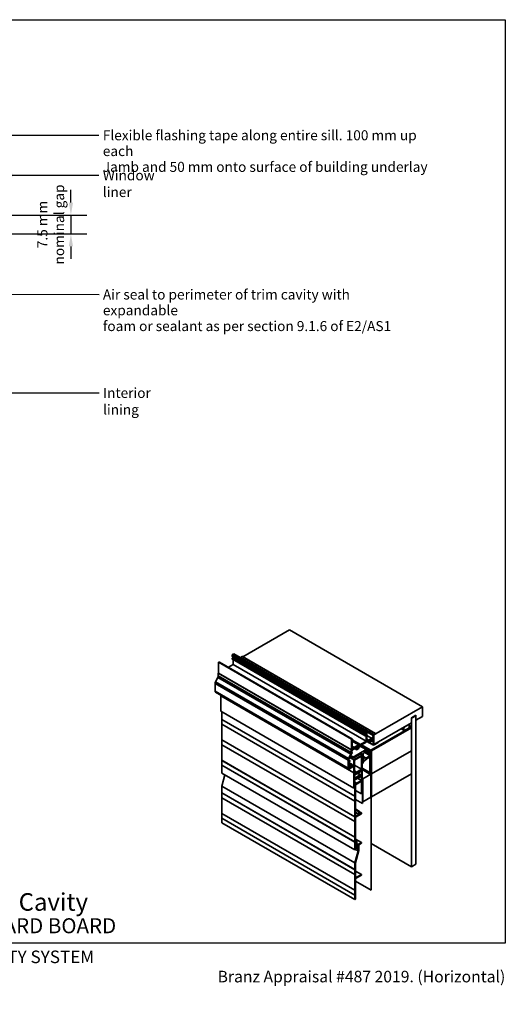
# Model space of a CAD drawing. Units: millimetres. Extents: x 14 to 580, y 14 to 406.
# Drawn here: x 386 to 580, y 14 to 406 of the extents above; entities that cross this region are included whole.
import ezdxf

# ---------------------------------------------------------------- set-up
doc = ezdxf.new("R2010")
doc.units = ezdxf.units.MM
doc.header["$LTSCALE"] = 2
for name, color, linetype, lineweight in [('Border (ISO)', 7, 'Continuous', 70), ('Dimension (ISO)', 7, 'Continuous', 25), ('Hatch (ISO)', 8, 'Continuous', 18), ('Symbol (ISO)', 7, 'Continuous', 25), ('Title (ISO)', 7, 'Continuous', 50), ('Visible (ISO)', 8, 'Continuous', 35), ('Visible Narrow (ISO)', 7, 'Continuous', 35)]:
    doc.layers.add(name, color=color, linetype=linetype, lineweight=lineweight)
doc.styles.add('Note Text (ISO)', font='arial.ttf')
doc.styles.add('Text Style48', font='arial.ttf')
doc.styles.add('Text Style53', font='arialbd.ttf')
doc.styles.add('Text Style56', font='arialbd.ttf')
doc.styles.add('Text Style57', font='arialbd.ttf')
doc.dimstyles.new('Default (ISO)', dxfattribs={"dimscale": 2, "dimtxt": 2, "dimasz": 2.5, "dimexe": 3.175, "dimexo": 2, "dimgap": 0.762, "dimtad": 1, "dimdec": 0, "dimrnd": 1e-08, "dimzin": 0, "dimdsep": 46, "dimtxsty": 'Note Text (ISO)', "dimcen": 0.09, "dimdle": 10, "dimclrd": 256, "dimclre": 256, "dimclrt": 174, "dimazin": 0, "dimtfac": 1.7526, "dimtmove": 0, "dimatfit": 3, "dimfxl": 0, "dimtolj": 1, "dimtzin": 0, "dimlwd": -1, "dimlwe": -1, "dimarcsym": 0})
doc.dimstyles.new('Default - Method 1b (ISO)$7', dxfattribs={"dimscale": 2, "dimtxt": 2, "dimasz": 2.5, "dimexe": 3.175, "dimexo": 0, "dimgap": 0.762, "dimtad": 1, "dimtoh": 1, "dimrnd": 1e-08, "dimtxsty": 'Note Text (ISO)', "dimcen": 0.09, "dimdle": 10, "dimclrd": 8, "dimclre": 256, "dimclrt": 174, "dimazin": 2, "dimtfac": 1.75, "dimtmove": 0, "dimatfit": 3, "dimfxl": 0, "dimtolj": 1, "dimlwd": -1, "dimlwe": -1, "dimarcsym": 0})

# ---------------------------------------------------------------- blocks, each defined once
blk = doc.blocks.new('Title Blocks ULLTRACLAD TITLE BLOCK')
at = {"layer": 'Title (ISO)', "color": 7, "insert": (142.44, 17.35), "char_height": 2.5, "attachment_point": 2, "style": 'Note Text (ISO)'}
blk.add_mtext('\\fArial|b0|i0;\\H2.5000;Rev : 10', dxfattribs=at)
at = {"layer": 'Title (ISO)', "color": 174, "attachment_point": 1, "style": 'Note Text (ISO)'}
for s, insert, char_height in [('\\fArial|b0|i0;\\H2.5000;CAVITY SYSTEM', (183.94, 17.35), 2.5), ('\\fArial|b0|i0;\\H2.5000;Scale: 1 : 2  @  A4 - 2019\\fArial|b0|i0;\\H2.0000;  ', (159.44, 13.35), 2)]:
    blk.add_mtext(s, dxfattribs=dict(at, insert=insert, char_height=char_height))
at = {"layer": 'Title (ISO)', "color": 8, "insert": (290.44, 13.32), "char_height": 2.3, "attachment_point": 3, "style": 'Note Text (ISO)'}
blk.add_mtext('\\fArial|b0|i0;\\H2.3000;Branz Appraisal #487 2019. (Horizontal)\\fArial|b0|i0;\\H2.0000;\\P', dxfattribs=at)
at = {"layer": 'Title (ISO)', "color": 174}
for tag, p, height, style in [('DESCRIPTION_001', (159.42, 25.29), 3.5, 'Text Style56'), ('Board_Number_001', (159.11, 20.84), 3, 'Text Style48')]:
    blk.add_attdef(tag, p, '', height=height, dxfattribs=dict(at, style=style))
at = {"layer": 'Title (ISO)', "color": 1}
for tag, p, height, style in [('<Sheet_Name>_001', (137.57, 20.84), 4, 'Text Style57'), ('Board_Name_001', (177.25, 20.8), 3, 'Text Style48'), ('Board_Orientation_001', (159.19, 14.81), 2.5, 'Text Style53')]:
    blk.add_attdef(tag, p, '', height=height, dxfattribs=dict(at, style=style))
blk = doc.blocks.new('*D7')
at = {"layer": 'Defpoints', "color": 0}
for p in [(378.34, 328.13), (353.34, 320.63), (406.77, 320.63)]:
    blk.add_point(p, dxfattribs=at)
at = {"layer": 'Dimension (ISO)'}
for p, q in [((406.77, 333.13), (406.77, 338.13)), ((382.34, 328.13), (413.12, 328.13)), ((406.77, 328.13), (406.77, 320.63)), ((357.34, 320.63), (413.12, 320.63)), ((406.77, 315.63), (406.77, 310.63))]:
    blk.add_line(p, q, dxfattribs=at)
for points in [[(405.94, 333.13), (407.6, 333.13), (406.77, 328.13)], [(405.94, 315.63), (407.6, 315.63), (406.77, 320.63)]]:
    blk.add_solid(points, dxfattribs=at)
at = {"layer": 'Dimension (ISO)', "color": 174, "insert": (393.4, 324.38), "char_height": 4, "attachment_point": 2, "rotation": 90, "style": 'Note Text (ISO)'}
blk.add_mtext('\\A1;\\fArial|b0|i0;\\H4.0000;7.5 mm\\P\\fArial|b0|i0;\\H4.0000;nominal gap', dxfattribs=at)
blk = doc.blocks.new('Borders UC Border')
at = {"layer": 'Hatch (ISO)'}
h = blk.add_hatch(color=159, dxfattribs=at)
edge = h.paths.add_edge_path()
edge.add_line((7, 31), (7, 7))
edge.add_line((7, 7), (135.82, 7))
edge.add_arc((142, 19), 13.5, 117.266, 242.734, ccw=False)
edge.add_line((135.82, 31), (7, 31))
at = {"layer": 'Border (ISO)', "lineweight": 25}
for p, q in [((7, 203), (290, 203)), ((7, 203), (7, 31)), ((290, 203), (290, 19)), ((130, 19), (154, 19)), ((290, 19), (159, 19))]:
    blk.add_line(p, q, dxfattribs=at)
blk.add_circle((142, 19), 12, dxfattribs=at)
at = {"layer": 'Title (ISO)', "color": 7, "insert": (74, 26), "char_height": 3, "attachment_point": 1, "style": 'Note Text (ISO)'}
blk.add_mtext('\\fArial|b0|i0;\\H3.0000;®', dxfattribs=at)
at = {"layer": 'Title (ISO)', "color": 7, "attachment_point": 1, "style": 'Note Text (ISO)'}
for s, insert, char_height, width in [('\\fGill Sans Extra Bold|b0|i0;\\H6.0000;ULLTRA\\fGill Sans|b0|i0;\\H6.0000;CLAD', (12, 24), 6, 61.5176), ('\\fGill_Sans-Bold|b0|i0;\\W0.89;\\H2.5000;A L U M I N I U M  W E A T H E R B O A R D S', (12, 16), 2.5, 60.9782), ('\\fGill Sans|b0|i0;\\H2.0000;www.ulltraclad.co.nz', (81, 16.5), 2, 23.1781), ('\\fGill Sans|b0|i0;\\H1.6000;© ULLRICH ALUMINIUM - All Rights Reserved', (81, 12.5), 1.6, 43.9349)]:
    blk.add_mtext(s, dxfattribs=dict(at, insert=insert, char_height=char_height, width=width))

msp = doc.modelspace()

# ---------------------------------------------------------------- linework, layer by layer
at = {"layer": 'Visible (ISO)'}
for p, q in [((475.39, 152.09), (493.91, 162.79)), ((546.95, 132.17), (493.91, 162.79)), ((471.73, 153.22), (471.23, 152.94)), ((465.77, 149.99), (465.61, 149.89)), ((465.61, 149.89), (465.61, 145.61)), ((466.02, 149.93), (465.95, 149.88)), ((471.09, 152.69), (471.09, 152.27)), ((471.09, 151.42), (471.09, 151.24)), ((471.5, 151.52), (471.4, 151.46)), ((471.5, 152), (471.5, 151.52)), ((471.5, 150.93), (471.5, 149.01)), ((475.07, 152.17), (474.42, 151.74)), ((465.61, 145.61), (465.54, 145.57)), ((465.54, 145.57), (465.54, 144.51)), ((471.5, 149.01), (469.55, 147.88)), ((464.3, 141.49), (464.3, 138.32)), ((465.37, 143.89), (464.47, 142.11)), ((466.6, 136.74), (466.6, 136.5)), ((466.6, 136.5), (466.6, 130.38)), ((466.6, 130.38), (519.63, 99.76)), ((466.91, 130.2), (466.91, 127.15)), ((527.5, 120.94), (546.95, 132.17)), ((546.95, 132.17), (546.95, 128.29)), ((542.53, 125.74), (527.5, 117.06)), ((544.29, 128.8), (542.53, 127.78)), ((544.29, 128.59), (542.53, 127.57)), ((542.53, 127.78), (542.53, 125.74)), ((542.53, 68.38), (542.53, 127.57)), ((544.12, 128.7), (544.29, 128.59)), ((544.29, 126.76), (544.29, 128.8)), ((544.29, 128.59), (544.29, 69.4)), ((546.95, 128.29), (544.29, 126.76)), ((466.91, 125.19), (466.91, 118.98)), ((524.12, 122.07), (524.12, 121.65)), ((524.76, 122.6), (524.26, 122.32)), ((524.28, 122.06), (524.53, 122.21)), ((524.28, 121.75), (524.28, 122.06)), ((524.53, 122.21), (524.53, 120.9)), ((524.76, 119.24), (524.76, 122.6)), ((526.35, 114.87), (542.53, 124.21)), ((542.53, 124.1), (526.35, 114.77)), ((542.53, 124), (526.53, 114.77)), ((542.53, 123.9), (526.53, 114.66)), ((542.53, 123.8), (526.62, 114.61)), ((538.45, 123.38), (539.69, 122.67)), ((539.6, 124.05), (539.69, 124)), ((541.47, 125.03), (539.69, 124)), ((539.69, 122.67), (541.47, 123.7)), ((541.38, 125.08), (541.47, 125.03)), ((542.53, 124.21), (541.61, 124.73)), ((542.44, 124.05), (542.53, 124)), ((542.53, 123.8), (542.44, 123.85)), ((542.53, 124.21), (542.53, 124.1)), ((542.53, 123.9), (542.53, 124)), ((542.53, 114.61), (542.53, 123.8)), ((518.8, 119.37), (518.64, 119.28)), ((518.8, 119.16), (518.8, 119.37)), ((519.05, 119.31), (518.8, 119.16)), ((518.86, 119.01), (519.05, 119.12)), ((518.86, 118.88), (518.86, 119.01)), ((519.05, 118.76), (518.86, 118.88)), ((518.89, 118.54), (519.05, 118.63)), ((519.05, 119.12), (519.05, 119.31)), ((519.05, 118.63), (519.05, 118.76)), ((524.53, 118.39), (522.25, 117.07)), ((522.25, 116.79), (524.53, 118.1)), ((524.12, 120.8), (524.12, 120.62)), ((524.53, 120.9), (524.28, 120.76)), ((524.28, 120.76), (524.28, 120.89)), ((524.28, 120.53), (524.53, 120.67)), ((524.53, 120.67), (524.53, 118.39)), ((527.14, 119.22), (527.43, 119.06)), ((527.25, 119.04), (527.15, 118.98)), ((527.25, 118.76), (527.32, 116.93)), ((527.29, 120.83), (527.29, 120.69)), ((528.11, 121.55), (527.45, 121.12)), ((527.5, 120.96), (528.3, 121.42)), ((527.5, 120.82), (527.5, 120.96)), ((527.5, 117.06), (527.5, 120.94)), ((527.5, 117.04), (527.5, 118.9)), ((529.18, 118.01), (527.5, 117.04)), ((528.3, 121.42), (528.3, 121.46)), ((528.91, 117.65), (529.18, 117.81)), ((529.2, 118.04), (529.24, 118.02)), ((466.91, 117.03), (466.91, 110.82)), ((518.64, 114.99), (518.57, 114.95)), ((518.57, 114.95), (518.57, 113.89)), ((518.78, 113.85), (518.78, 114.48)), ((518.78, 113.95), (518.87, 113.9)), ((518.87, 113.9), (518.78, 113.85)), ((518.82, 115.09), (518.82, 115.35)), ((518.87, 113.8), (518.87, 113.9)), ((519.97, 115.47), (520.71, 115.04)), ((520.71, 115.04), (521.52, 115.51)), ((520.71, 115.34), (520.71, 115.04)), ((522.08, 116.5), (524.5, 115.1)), ((522.11, 116.55), (526.26, 114.15)), ((526.26, 114.15), (526.01, 113.72)), ((526.26, 105.22), (526.26, 114.71)), ((526.26, 106.12), (526.26, 114.15)), ((526.35, 114.77), (526.35, 105.27)), ((526.44, 114.61), (526.44, 59.09)), ((526.62, 114.61), (526.53, 114.66)), ((526.53, 114.66), (526.53, 59.14)), ((542.53, 114.61), (526.62, 105.43)), ((526.62, 114.61), (526.62, 105.43)), ((526.62, 105.43), (542.53, 114.61)), ((527.49, 116.83), (527.68, 116.94)), ((527.68, 116.94), (527.71, 117)), ((527.71, 117), (528.88, 117.67)), ((528.88, 117.67), (528.91, 117.65)), ((542.53, 105.43), (542.53, 114.61)), ((518.68, 113.47), (518.87, 113.8)), ((519.63, 110.99), (519.63, 105.89)), ((519.9, 106.35), (519.9, 110.84)), ((525.91, 113.37), (525.91, 112.74)), ((525.91, 111.6), (525.91, 105.92)), ((466.91, 108.86), (466.91, 105.76)), ((519.19, 108.16), (519.19, 108.47)), ((519.63, 105.89), (519.96, 106.08)), ((519.92, 106.05), (519.63, 105.89)), ((519.9, 108.85), (522.64, 107.26)), ((519.9, 106.72), (520.23, 106.53)), ((520.23, 106.53), (519.9, 106.35)), ((522.11, 106.52), (519.92, 105.26)), ((519.92, 104.93), (522.11, 106.19)), ((519.92, 105.26), (519.92, 106.05)), ((519.96, 106.08), (519.96, 105.38)), ((522.64, 107.26), (520.23, 105.87)), ((520.23, 105.87), (520.23, 106.53)), ((520.37, 105.65), (522.64, 106.96)), ((522, 106.59), (522.11, 106.52)), ((522.11, 106.19), (522.11, 106.52)), ((522.64, 106.96), (522.64, 104.81)), ((522.9, 107.57), (525.96, 105.8)), ((526.26, 105.22), (522.9, 107.16)), ((466.91, 105.76), (519.94, 75.14)), ((468.14, 105.05), (466.91, 100.55)), ((519.63, 105.89), (519.63, 99.76)), ((519.92, 105.41), (519.96, 105.38)), ((522.11, 104.97), (519.92, 103.7)), ((519.92, 103.7), (519.92, 104.93)), ((519.92, 103.37), (522.11, 104.64)), ((519.92, 99.93), (519.92, 103.37)), ((519.92, 103.32), (519.96, 103.3)), ((519.92, 103.04), (519.96, 103.01)), ((519.92, 102.3), (520.21, 102.13)), ((520.21, 102.13), (519.94, 101.98)), ((519.96, 105.38), (520.37, 105.35)), ((519.96, 103.01), (522.64, 104.56)), ((520.37, 103.8), (519.96, 103.3)), ((519.96, 103.3), (519.96, 103.01)), ((522.59, 102.8), (520.21, 101.42)), ((520.21, 101.11), (522.59, 102.49)), ((520.21, 101.42), (520.21, 102.13)), ((520.37, 105.35), (520.37, 105.65)), ((522.64, 104.81), (520.37, 103.5)), ((520.37, 103.5), (520.37, 103.8)), ((521.05, 105.58), (522.11, 104.97)), ((521.09, 103.67), (522.59, 102.8)), ((521.18, 105.66), (522.64, 104.81)), ((522.11, 104.64), (522.11, 104.97)), ((522.59, 102.49), (522.59, 102.8)), ((522.64, 104.56), (522.64, 97.41)), ((523.08, 103.9), (522.9, 104)), ((522.9, 103.9), (522.99, 103.84)), ((522.99, 103.84), (523.08, 103.9)), ((522.99, 103.84), (522.99, 93.64)), ((523.08, 93.69), (523.08, 103.9)), ((523.08, 103.49), (523.17, 103.44)), ((526.35, 105.27), (523.17, 103.44)), ((523.17, 103.44), (523.17, 94.25)), ((526.35, 105.27), (526.26, 105.22)), ((526.35, 96.09), (526.35, 105.27)), ((526.62, 105.43), (526.53, 105.48)), ((526.62, 105.43), (526.53, 105.48)), ((526.62, 105.43), (526.62, 96.24)), ((526.62, 96.24), (542.53, 105.43)), ((466.91, 100.55), (466.91, 97.86)), ((466.91, 100.55), (519.94, 69.93)), ((519.63, 99.76), (519.92, 99.93)), ((519.94, 101.98), (519.92, 102)), ((519.94, 101.98), (519.94, 96.53)), ((520.21, 96.69), (520.21, 101.11)), ((520.21, 98.82), (522.64, 97.41)), ((466.91, 95.9), (466.91, 89.69)), ((519.94, 94.57), (519.94, 88.36)), ((520.21, 88.46), (520.21, 94.72)), ((520.24, 95.23), (522.99, 93.64)), ((522.64, 97.41), (522.9, 97.57)), ((523.08, 94.3), (523.17, 94.25)), ((523.17, 94.25), (526.35, 96.09)), ((526.62, 96.24), (526.53, 96.29)), ((520.21, 91.42), (521.89, 90.45)), ((520.21, 91.11), (521.62, 90.3)), ((521.89, 90.45), (521.62, 90.3)), ((521.62, 90.3), (521.62, 89.28)), ((521.89, 89.43), (521.89, 90.45)), ((522.99, 93.64), (523.08, 93.69)), ((466.91, 87.74), (466.91, 85.96)), ((519.94, 86.41), (519.94, 80.2)), ((520.21, 90.09), (521.62, 89.28)), ((521.62, 89.28), (520.21, 88.46)), ((520.21, 80.36), (520.21, 86.56)), ((520.23, 88.17), (522.59, 89.53)), ((521.89, 90.24), (522.59, 89.84)), ((522.59, 89.84), (521.89, 89.43)), ((522.59, 89.53), (522.59, 89.84)), ((466.91, 85.96), (519.94, 55.34)), ((520.81, 78.91), (520.22, 78.57)), ((520.25, 79.45), (522.59, 78.1)), ((520.25, 79.23), (520.81, 78.91)), ((520.81, 77.68), (520.81, 78.91)), ((519.94, 78.24), (519.94, 75.14)), ((519.94, 75.14), (520.63, 75.54)), ((521.27, 74.78), (519.94, 69.93)), ((520.21, 78.25), (520.54, 78.45)), ((520.21, 75.6), (520.21, 78.25)), ((520.21, 77.82), (520.63, 77.58)), ((520.21, 77.43), (520.82, 77.08)), ((520.21, 76.82), (520.3, 76.77)), ((520.21, 76.58), (520.3, 76.53)), ((520.21, 76.09), (520.63, 75.84)), ((520.63, 75.84), (520.21, 75.6)), ((520.21, 70.02), (521.53, 74.86)), ((520.82, 77.08), (520.3, 76.77)), ((520.3, 76.77), (520.3, 76.53)), ((520.3, 76.53), (520.63, 76.72)), ((520.3, 75.34), (521.27, 74.78)), ((520.54, 78.45), (520.63, 77.58)), ((520.63, 77.58), (520.81, 77.68)), ((520.63, 76.72), (520.74, 75.6)), ((520.63, 75.54), (520.63, 75.84)), ((520.63, 75.67), (520.74, 75.6)), ((520.74, 77.64), (521.27, 77.33)), ((520.74, 75.6), (521.27, 75.9)), ((520.93, 75.96), (520.82, 77.08)), ((520.89, 76.37), (521.27, 76.15)), ((521.27, 76.15), (520.93, 75.96)), ((522.59, 78.1), (521.27, 77.33)), ((521.27, 77.33), (521.27, 76.15)), ((521.27, 75.9), (521.27, 74.78)), ((521.53, 77.18), (522.59, 77.79)), ((521.53, 74.86), (521.53, 77.18)), ((522.59, 77.79), (522.59, 78.1)), ((526.53, 77.61), (542.53, 68.38)), ((519.94, 69.93), (519.94, 67.24)), ((520.21, 67.4), (520.21, 70.02)), ((542.53, 68.38), (544.29, 69.4)), ((519.94, 65.28), (519.94, 59.07)), ((520.21, 63.96), (520.21, 65.43)), ((522.59, 65.34), (520.21, 63.96)), ((520.21, 63.66), (522.59, 65.04)), ((520.21, 59.23), (520.21, 63.66)), ((520.25, 66.7), (522.59, 65.34)), ((522.59, 65.04), (522.59, 65.34)), ((520.21, 62.69), (526.44, 59.09)), ((526.44, 59.09), (526.53, 59.14)), ((519.94, 57.12), (519.94, 55.34)), ((519.94, 55.34), (520.21, 55.49)), ((520.21, 55.49), (520.21, 57.27))]:
    msp.add_line(p, q, dxfattribs=at)
at = {"layer": 'Visible (ISO)', "color": 8}
for p, q in [((471.73, 153.22), (524.76, 122.6)), ((465.61, 149.89), (518.64, 119.28)), ((465.77, 149.99), (518.8, 119.37)), ((466.02, 149.93), (519.05, 119.31)), ((471.11, 152.22), (524.15, 121.6)), ((471.14, 151.14), (524.17, 120.52)), ((471.23, 151.56), (524.26, 120.94)), ((471.5, 151.52), (524.53, 120.9)), ((475.21, 152.19), (528.24, 121.57)), ((465.54, 145.57), (518.57, 114.95)), ((465.61, 145.61), (518.64, 114.99)), ((471.5, 149.01), (524.53, 118.39)), ((464.46, 137.98), (517.49, 107.36)), ((466.6, 136.5), (519.63, 105.89)), ((466.6, 136.5), (519.63, 105.89)), ((518.64, 119.28), (518.64, 114.99)), ((518.91, 115.86), (518.89, 118.54)), ((518.89, 118.5), (521.53, 116.98)), ((524.73, 118.34), (527.37, 116.82)), ((525.2, 118.51), (526.01, 118.04)), ((526.67, 119.62), (525.38, 118.88)), ((525.38, 118.59), (526.26, 119.1)), ((525.72, 118.79), (526.26, 118.49)), ((526.01, 118.04), (527.25, 118.76)), ((526.01, 118.18), (526.01, 118.04)), ((526.26, 118.49), (526.16, 118.43)), ((526.23, 119.08), (526.29, 119.05)), ((521.33, 116.54), (518.82, 115.09)), ((518.9, 116.51), (519.36, 116.25)), ((518.91, 115.93), (519.23, 115.74)), ((519.05, 114.94), (520.54, 115.8)), ((519.17, 115.4), (521.4, 116.68)), ((519.23, 115.74), (519.17, 115.71)), ((519.21, 116.08), (519.23, 115.74)), ((524.5, 115.1), (519.37, 112.14)), ((519.41, 115.84), (519.38, 116.2)), ((521.4, 116.97), (519.41, 115.84)), ((520.23, 115.62), (520.71, 115.34)), ((521.04, 116.14), (521.14, 116.09)), ((521.1, 116.2), (521.14, 116.18)), ((521.14, 116.22), (521.33, 116.34)), ((521.4, 116.34), (521.14, 116.18)), ((521.14, 116.18), (521.14, 116.09)), ((521.14, 116.09), (521.27, 116.08)), ((521.25, 116.59), (521.33, 116.54)), ((521.27, 116.08), (521.42, 116.16)), ((521.4, 116.51), (521.33, 116.54)), ((521.33, 116.34), (521.4, 116.45)), ((521.35, 116.37), (521.4, 116.34)), ((521.4, 116.68), (521.4, 116.51)), ((521.4, 116.45), (521.4, 116.34)), ((521.67, 116.19), (521.49, 116.09)), ((521.52, 115.51), (521.52, 115.76)), ((521.53, 116.28), (521.67, 116.19)), ((521.57, 115.84), (521.67, 115.91)), ((521.58, 116.44), (521.58, 116.87)), ((522.07, 116.89), (521.67, 116.19)), ((521.85, 116.09), (522.25, 116.79)), ((523.7, 114.02), (525.91, 112.74)), ((523.79, 114.08), (523.96, 114.18)), ((523.96, 114.18), (524.5, 115.1)), ((517.34, 110.88), (517.34, 107.7)), ((518.41, 113.27), (517.5, 111.5)), ((517.55, 111.06), (518.02, 110.79)), ((517.55, 110.58), (517.55, 111)), ((517.89, 110.77), (517.55, 110.58)), ((517.55, 110.37), (517.89, 110.57)), ((517.55, 109.1), (517.55, 110.37)), ((517.55, 109.89), (518.92, 109.1)), ((517.63, 110.42), (517.87, 110.28)), ((517.66, 111.43), (518.57, 113.2)), ((517.89, 110.57), (517.85, 110.37)), ((517.94, 111.97), (519.63, 110.99)), ((518.02, 110.41), (518.06, 110.62)), ((518.14, 112.36), (519.24, 111.72)), ((519.37, 111.73), (522.37, 113.47)), ((522.9, 112.88), (519.63, 110.99)), ((519.9, 110.84), (522.64, 112.42)), ((522.13, 113.33), (522.9, 112.88)), ((522.64, 112.42), (522.64, 107.26)), ((522.9, 113.16), (522.9, 112.57)), ((522.9, 97.57), (522.9, 112.88)), ((523.02, 112.13), (523.42, 111.56)), ((523.08, 110.19), (523.08, 109.51)), ((523.08, 109.51), (523.33, 109.94)), ((523.26, 112.77), (523.26, 113.16)), ((523.95, 111.62), (523.33, 112.51)), ((523.43, 110.4), (525.29, 111.84)), ((523.43, 110.29), (523.43, 110.4)), ((525.91, 112.74), (524.5, 111.64)), ((517.55, 109.27), (518.38, 108.79)), ((517.55, 109.1), (517.56, 109.09)), ((517.55, 107.82), (517.55, 108.93)), ((517.55, 108.23), (517.87, 108.04)), ((517.87, 107.4), (519.19, 108.16)), ((518.1, 107.78), (517.87, 107.64)), ((518.04, 108.31), (517.94, 108.25)), ((517.94, 108.05), (518.04, 108.11)), ((519.02, 108.57), (519.19, 108.47)), ((519.19, 108.47), (519.07, 108.4)), ((522.9, 109.61), (523.08, 109.51))]:
    msp.add_line(p, q, dxfattribs=at)
at = {"layer": 'Visible (ISO)'}
for centre, major_axis, start_param, end_param in [((471.23, 152.77), (-0.1, -0.173), 3.926991, 5.497787), ((471.17, 152.32), (-0.0562, -0.0974), 5.497787, 6.283185), ((471.17, 151.46), (0.0562, 0.0974), 0, 2.356194), ((471.25, 151.33), (-0.112, -0.195), 5.497787, 6.283185), ((474.43, 151.55), (-0.125, -0.217), 3.996804, 4.306233), ((475.09, 151.98), (0.125, 0.217), 0, 0.855211), ((465.01, 141.9), (-0.5, -0.866), 4.799655, 5.497787), ((464.83, 144.1), (-0.5, -0.866), 1.658063, 2.356194), ((464.83, 138.63), (-0.375, -0.65), 5.497787, 6.283185), ((467.09, 127.25), (-0.125, -0.217), 5.497787, 5.602092), ((459, 121.6), (-5.63, -9.74), 2.25189, 2.460499), ((467.09, 125.3), (-0.125, -0.217), 5.393483, 5.497787), ((524.26, 122.15), (-0.1, -0.173), 3.926991, 5.497787), ((524.2, 121.7), (-0.0562, -0.0974), 5.497787, 8.63938), ((540.58, 123.85), (-0.75, -1.3), 4.925369, 6.070206), ((540.58, 123.85), (0.75, 1.3), 4.925369, 6.070206), ((467.09, 119.09), (-0.125, -0.217), 5.497787, 5.602092), ((459, 113.44), (-5.63, -9.74), 2.25189, 2.460499), ((524.2, 120.84), (0.0562, 0.0974), 5.497787, 8.63938), ((524.28, 120.72), (-0.112, -0.195), 5.497787, 7.068583), ((524.53, 118.39), (0.175, 0.303), 3.926991, 5.003145), ((524.83, 118.37), (0.062, 0.108), 0.167638, 1.861553), ((525.38, 119.59), (-0.438, -0.758), 5.497787, 7.068583), ((525.38, 119.59), (-0.61, -1.06), 0.167638, 0.785398), ((526.67, 120.34), (-0.438, -0.758), 0.785398, 2.356194), ((527.08, 119.67), (-0.0375, -0.065), 4.409669, 6.161452), ((526.63, 119.01), (0.363, 0.628), 5.079441, 6.161452), ((526.67, 120.34), (0.59, 1.02), 4.409669, 5.497787), ((527.15, 119.04), (-0.0375, -0.065), 5.079441, 7.068583), ((527.25, 118.76), (0.175, 0.303), 5.497787, 7.068583), ((527.46, 120.93), (-0.125, -0.217), 3.996804, 5.497787), ((528.12, 121.36), (0.125, 0.217), 5.497787, 7.138397), ((529.18, 117.91), (0.063, 0.108), 3.926991, 7.068583), ((467.09, 117.13), (-0.125, -0.217), 5.393483, 5.497787), ((517.87, 113.48), (-0.5, -0.866), 1.658063, 2.356194), ((519.05, 114.63), (0.188, 0.325), 0.785398, 2.356194), ((519.17, 116.01), (-0.375, -0.65), 0.057639, 0.785398), ((522.25, 116.79), (-0.175, -0.303), 3.926991, 4.712389), ((526.35, 114.77), (0.063, 0.108), 0.785398, 2.356194), ((526.53, 114.66), (-0.063, -0.108), 3.926991, 5.497787), ((527.49, 117.04), (-0.125, -0.217), 5.53737, 7.068583), ((467.09, 110.92), (-0.125, -0.217), 5.497787, 5.602092), ((459, 105.27), (-5.63, -9.74), 2.25189, 2.460499), ((517.87, 113.48), (0.65, 1.13), 4.799655, 5.024772), ((519.37, 111.94), (-0.125, -0.217), 3.926991, 7.068583), ((526.26, 113.58), (-0.25, -0.433), 4.712389, 5.497787), ((467.09, 108.97), (-0.125, -0.217), 5.393483, 5.497787), ((526.09, 106.02), (-0.125, -0.217), 5.497787, 8.63938), ((467.09, 97.96), (-0.125, -0.217), 5.497787, 5.602092), ((459, 92.31), (-5.62, -9.74), 2.25189, 2.460499), ((467.09, 96), (-0.125, -0.217), 5.393483, 5.497787), ((520.12, 96.63), (-0.125, -0.217), 5.497787, 5.602092), ((512.03, 90.98), (-5.63, -9.74), 2.25189, 2.460499), ((520.12, 94.68), (-0.125, -0.217), 5.393483, 5.497787), ((512.03, 90.98), (5.81, 10.07), 5.394045, 5.601529), ((467.09, 89.79), (-0.125, -0.217), 5.497787, 5.602092), ((459, 84.15), (-5.63, -9.74), 2.25189, 2.460499), ((467.09, 87.84), (-0.125, -0.217), 5.393483, 5.497787), ((520.12, 88.47), (-0.125, -0.217), 5.497787, 5.602092), ((512.03, 82.82), (-5.63, -9.74), 2.25189, 2.460499), ((520.12, 86.51), (-0.125, -0.217), 5.393483, 5.497787), ((512.03, 82.82), (5.81, 10.07), 5.394045, 5.562348), ((520.12, 80.3), (-0.125, -0.217), 5.497787, 5.602092), ((512.03, 74.65), (-5.63, -9.74), 2.25189, 2.460499), ((512.03, 74.65), (5.81, 10.07), 5.411659, 5.601529), ((520.12, 78.35), (-0.125, -0.217), 5.393483, 5.497787), ((520.12, 67.34), (-0.125, -0.217), 5.497787, 5.602092), ((512.03, 61.69), (-5.62, -9.74), 2.25189, 2.460499), ((512.03, 61.69), (5.81, 10.07), 5.394045, 5.601529), ((520.12, 65.38), (-0.125, -0.217), 5.393483, 5.497787), ((520.12, 59.17), (-0.125, -0.217), 5.497787, 5.602092), ((512.03, 53.53), (-5.63, -9.74), 2.25189, 2.460499), ((512.03, 53.53), (5.81, 10.07), 5.394045, 5.601529), ((520.12, 57.22), (-0.125, -0.217), 5.393483, 5.497787)]:
    msp.add_ellipse(centre, major_axis=major_axis, ratio=0.57735, start_param=start_param, end_param=end_param, dxfattribs=at)
at = {"layer": 'Visible (ISO)', "color": 8}
for centre, major_axis, start_param, end_param in [((526.16, 118.27), (-0.1, -0.173), 3.926991, 5.497787), ((526.38, 119.2), (-0.088, -0.152), 5.712359, 7.79197), ((526.38, 118.53), (0.087, 0.152), 0.062012, 2.141623), ((526.63, 119.01), (0.188, 0.325), 3.203604, 7.79197), ((519.17, 116.01), (-0.188, -0.325), 5.497607, 7.060247), ((519.29, 116.14), (0.062, 0.108), 5.584873, 8.726466), ((520.54, 115.7), (0.062, 0.108), 5.320388, 7.068583), ((521.14, 115.92), (-0.363, -0.628), 5.320388, 6.09379), ((521.14, 115.92), (-0.188, -0.325), 3.926991, 8.228302), ((521.49, 115.94), (-0.087, -0.152), 3.926991, 5.08671), ((521.4, 116.77), (0.125, 0.217), 5.497607, 7.060247), ((521.42, 116.35), (0.112, 0.195), 3.92681, 5.497607), ((521.14, 115.92), (0.363, 0.628), 4.788184, 4.921968), ((521.67, 116.19), (0.175, 0.303), 3.926991, 4.712389), ((523.79, 113.47), (0.375, 0.65), 0.785398, 2.356194), ((518.04, 111.28), (-0.5, -0.866), 4.799655, 5.497787), ((518.04, 111.28), (0.35, 0.606), 1.658063, 2.356194), ((517.94, 110.39), (-0.062, -0.108), 5.235988, 8.37758), ((517.89, 110.57), (0.125, 0.217), 5.235988, 7.068583), ((522.37, 112.86), (0.375, 0.65), 5.497787, 7.068583), ((523.79, 113.08), (-0.62, -1.08), 5.497787, 6.021386), ((523.43, 110.4), (-0.25, -0.433), 4.490574, 5.497787), ((522.96, 110.99), (0.375, 0.65), 4.490574, 6.021386), ((523.79, 113.08), (-0.375, -0.65), 5.497787, 6.021386), ((523.08, 110.09), (0.25, 0.433), 4.712389, 5.497787), ((524.41, 112.19), (-0.375, -0.65), 6.021386, 7.243116), ((525.38, 111.29), (0.375, 0.65), 5.497787, 7.243116), ((517.87, 108.01), (-0.375, -0.65), 5.497787, 7.068583), ((517.49, 108.98), (0.062, 0.108), 4.570492, 6.425082), ((517.87, 108.01), (-0.225, -0.39), 5.497787, 7.068583), ((517.94, 108.15), (-0.062, -0.108), 3.926991, 7.068583), ((518.04, 108.41), (-0.063, -0.108), 0.785398, 2.038371), ((518.04, 108), (0.063, 0.108), 5.815611, 7.068583), ((518.1, 107.88), (0.062, 0.108), 3.926991, 6.095194), ((518.57, 108.52), (-0.338, -0.585), 4.740341, 5.179963), ((518.57, 108.52), (-0.338, -0.585), 5.815611, 6.095194), ((518.3, 108.66), (0.075, 0.13), 4.740341, 7.881934), ((518.57, 108.52), (0.188, 0.325), 1.598749, 6.255233), ((518.84, 108.97), (0.075, 0.13), 6.255233, 9.396826), ((518.57, 108.52), (0.338, 0.585), 5.009912, 6.255233), ((519.07, 108.5), (-0.063, -0.108), 5.009912, 7.068583)]:
    msp.add_ellipse(centre, major_axis=major_axis, ratio=0.57735, start_param=start_param, end_param=end_param, dxfattribs=at)
at = {"layer": 'Visible Narrow (ISO)', "color": 8}
for p, q in [((471.09, 152.69), (524.12, 122.07)), ((471.09, 152.27), (524.12, 121.65)), ((471.09, 151.42), (524.12, 120.8)), ((471.09, 151.24), (524.12, 120.62)), ((471.23, 152.94), (524.26, 122.32)), ((474.42, 151.74), (527.45, 121.12)), ((475.07, 152.17), (528.11, 121.55)), ((464.3, 141.49), (517.34, 110.88)), ((464.47, 142.11), (517.5, 111.5)), ((465.37, 143.89), (518.41, 113.27)), ((465.54, 144.51), (518.57, 113.89)), ((464.3, 138.32), (517.34, 107.7)), ((466.91, 127.15), (519.94, 96.53)), ((466.91, 127.13), (519.94, 96.51)), ((466.91, 125.21), (519.94, 94.6)), ((466.91, 125.19), (519.94, 94.57)), ((524.76, 122.29), (527.29, 120.83)), ((524.76, 122.15), (527.29, 120.69)), ((466.91, 118.98), (519.94, 88.36)), ((466.91, 118.96), (519.94, 88.34)), ((518.87, 119.02), (522.25, 117.07)), ((518.89, 118.42), (521.4, 116.97)), ((519.05, 118.63), (522.07, 116.89)), ((524.76, 120.73), (526.67, 119.62)), ((524.76, 118.4), (527.32, 116.93)), ((525.34, 118.57), (526.01, 118.18)), ((525.63, 118.74), (526.16, 118.43)), ((525.99, 118.95), (526.46, 118.68)), ((466.91, 117.05), (519.94, 86.43)), ((466.91, 117.03), (519.94, 86.41)), ((518.91, 116.25), (519.21, 116.08)), ((518.91, 115.86), (519.17, 115.71)), ((520.53, 115.79), (520.63, 115.73)), ((521.03, 116.14), (521.38, 115.94)), ((521.39, 116.15), (521.49, 116.09)), ((524.1, 114.42), (525.91, 113.37)), ((524.28, 114.72), (526.01, 113.72)), ((466.91, 110.82), (519.94, 80.2)), ((466.91, 110.8), (519.94, 80.18)), ((517.55, 110.97), (517.89, 110.77)), ((517.7, 110.46), (517.85, 110.37)), ((518.33, 112.74), (519.37, 112.14)), ((522.37, 113.47), (522.9, 113.16)), ((522.9, 112.19), (523.02, 112.13)), ((522.9, 111.86), (523.42, 111.56)), ((522.9, 110.83), (523.24, 110.63)), ((522.9, 110.29), (523.08, 110.19)), ((523.55, 112.2), (524.5, 111.64)), ((525.38, 111.91), (525.91, 111.6)), ((466.91, 108.88), (519.94, 78.27)), ((466.91, 108.86), (519.94, 78.24)), ((517.55, 109.54), (518.77, 108.84)), ((517.55, 108.76), (518.12, 108.43)), ((517.55, 108.59), (518.04, 108.31)), ((517.55, 108.48), (517.94, 108.25)), ((517.55, 108.1), (518.1, 107.78)), ((517.55, 107.82), (517.87, 107.64)), ((517.57, 109.07), (518.23, 108.7)), ((518, 108.09), (518.18, 107.98)), ((518.06, 108.12), (518.12, 108.08)), ((518.98, 108.45), (519.07, 108.4)), ((466.91, 97.86), (519.94, 67.24)), ((466.91, 97.84), (519.94, 67.22)), ((466.91, 95.92), (519.94, 65.3)), ((466.91, 95.9), (519.94, 65.28)), ((466.91, 89.69), (519.94, 59.07)), ((466.91, 89.67), (519.94, 59.05)), ((466.91, 87.76), (519.94, 57.14)), ((466.91, 87.74), (519.94, 57.12))]:
    msp.add_line(p, q, dxfattribs=at)
at = {"layer": 'Visible Narrow (ISO)'}
for p, q in [((524.76, 119.24), (525.38, 118.88)), ((527.1, 119.01), (527.15, 118.98)), ((527.12, 119.12), (527.25, 119.04)), ((529.16, 118.02), (529.18, 118.01)), ((526.26, 114.71), (522.46, 116.91)), ((526.35, 114.87), (522.64, 117.01)), ((526.44, 114.61), (526.35, 114.66)), ((526.53, 114.77), (526.44, 114.82)), ((526.53, 114.66), (526.44, 114.61)), ((526.53, 114.66), (526.53, 114.77)), ((522.9, 107.65), (525.91, 105.92))]:
    msp.add_line(p, q, dxfattribs=at)

# ---------------------------------------------------------------- block references
at = {"xscale": 2, "yscale": 2, "zscale": 2}
msp.add_blockref('Borders UC Border', (0, 0), dxfattribs=at)
msp.add_blockref('Title Blocks ULLTRACLAD TITLE BLOCK', (-0.88, 0.29), dxfattribs=at).add_auto_attribs({'<Sheet_Name>_001': 'H11', 'DESCRIPTION_001': 'Window Sill on Cavity', 'Board_Number_001': 'UA 4528', 'Board_Name_001': 'STANDARD BOARD', 'Board_Orientation_001': 'HORIZONTAL'})

# ---------------------------------------------------------------- texts
at = {"layer": 'Symbol (ISO)', "color": 5, "insert": (419.48, 361.94), "char_height": 4, "width": 136.0183, "attachment_point": 1, "line_spacing_factor": 0.944221, "style": 'Note Text (ISO)'}
msp.add_mtext('{\\fArial|b0|i0;Flexible flashing tape along entire sill. 100 mm up each\\P\\fArial|b0|i0;Jamb and 50 mm onto surface of building underlay}', dxfattribs=at)
at = {"layer": 'Symbol (ISO)', "color": 174, "char_height": 4, "width": 31.9787, "attachment_point": 1, "style": 'Note Text (ISO)'}
for s, insert in [('{\\fArial|b0|i0;Window liner}', (419.48, 345.98)), ('{\\fArial|b0|i0;Interior lining}', (419.59, 259.26))]:
    msp.add_mtext(s, dxfattribs=dict(at, insert=insert))
at = {"layer": 'Symbol (ISO)', "color": 174, "insert": (419.52, 298.48), "char_height": 4, "width": 126.378, "attachment_point": 1, "line_spacing_factor": 0.944221, "style": 'Note Text (ISO)'}
msp.add_mtext('{\\fArial|b0|i0;Air seal to perimeter of trim cavity with expandable \\P\\fArial|b0|i0;foam or sealant as per section 9.1.6 of E2/AS1}', dxfattribs=at)

# ---------------------------------------------------------------- dimensions: what is measured, and where the dimension line sits
at = {"layer": 'Dimension (ISO)'}
dim = msp.add_linear_dim(base=(406.77, 320.63), p1=(378.34, 328.13), p2=(353.34, 320.63), angle=270, text='\\fArial|b0|i0;\\H4.0000;<> mm\\P\\fArial|b0|i0;\\H4.0000;nominal gap', dimstyle='Default (ISO)', override={"dimgap": 0.762, "dimdec": 1, "dimtol": 0, "dimlim": 0, "dimtp": 0, "dimtm": 0, "dimtdec": 2, "dimtofl": 1, "dimatfit": 1, "dimtvp": -0.25}, dxfattribs=at)
dim.commit()
dim.dimension.update_dxf_attribs({"geometry": '*D7', "text_midpoint": (406.77, 324.38), "dimtype": 160})

# ---------------------------------------------------------------- leaders
at = {"layer": 'Symbol (ISO)', "color": 8, "annotation_type": 0, "has_hookline": 1, "hookline_direction": 0}
for points, text_width in [([(307.59, 320.63), (346.96, 360), (417.95, 359.94)], 135.21), ([(378.34, 343.98), (410.15, 343.98), (417.96, 343.98)], 31.99), ([(348.34, 324.38), (376.17, 296.55), (418, 296.48)], 124.62), ([(363.34, 257.26), (418.06, 257.26)], 31.1)]:
    msp.add_leader(points, dimstyle='Default - Method 1b (ISO)$7', override={"dimtad": 0}, dxfattribs=dict(at, text_width=text_width))

doc.saveas('drawing.dxf')
